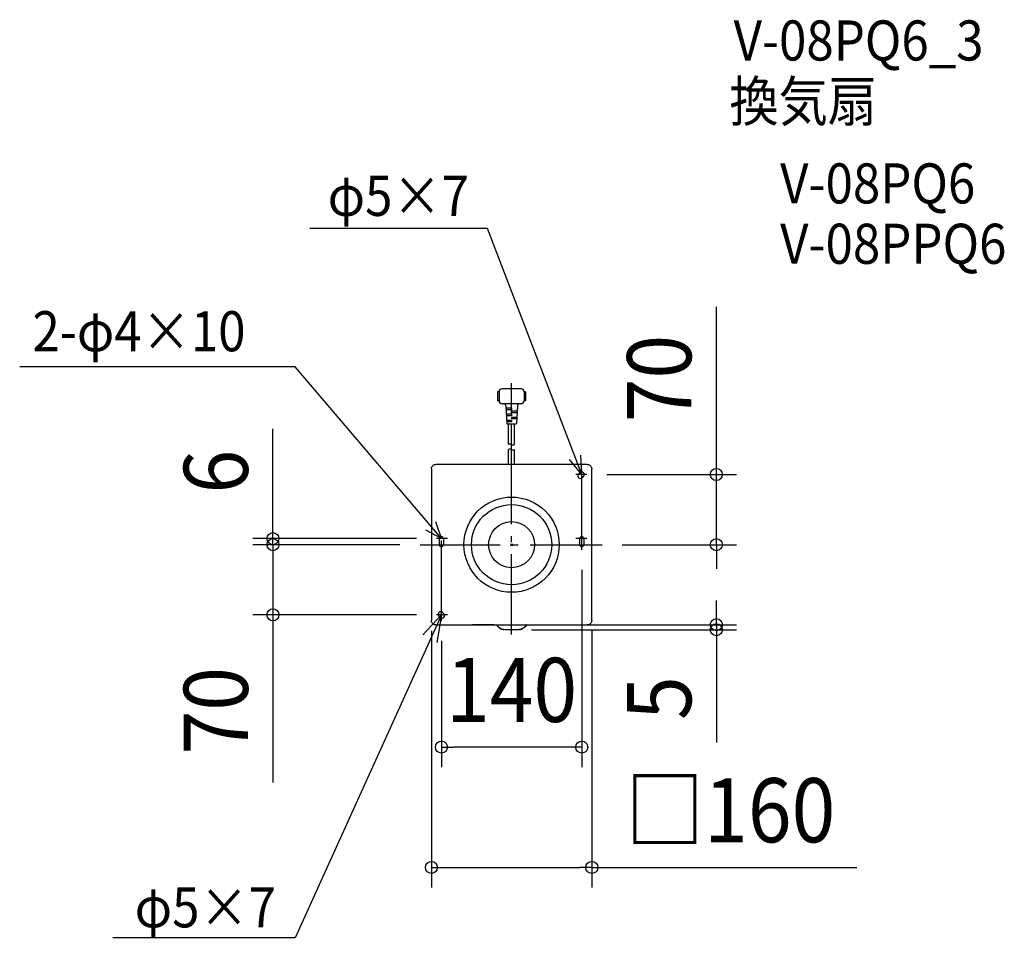
# Model space of a CAD drawing. Extents: x -491 to 491, y -393 to 524.
import ezdxf
from ezdxf.enums import TextEntityAlignment as Align

# ---------------------------------------------------------------- set-up
doc = ezdxf.new("R2010")
doc.units = 0
doc.header["$LTSCALE"] = 20
doc.header["$PDMODE"] = 3
doc.header["$PDSIZE"] = -2
doc.linetypes.add('DASHDOT', pattern=[5.5, 4, -0.6, 0.3, -0.6])
doc.layers.get('DEFPOINTS').update_dxf_attribs({"linetype": 'CONTINUOUS'})
for name, color, linetype in [('ARRANGE', 1, 'CONTINUOUS'), ('BASIS', 6, 'DASHDOT'), ('DETAIL', 5, 'CONTINUOUS'), ('ETC', 61, 'CONTINUOUS'), ('FIX', 11, 'CONTINUOUS'), ('NOTE', 4, 'CONTINUOUS'), ('OUTLINE', 3, 'CONTINUOUS'), ('SIZE', 30, 'CONTINUOUS')]:
    doc.layers.add(name, color=color, linetype=linetype)
doc.styles.get("Standard").update_dxf_attribs({"font": 'SIMPLEX.shx', "width": 0.9, "height": 64, "bigfont": 'BIGFONT.shx'})

msp = doc.modelspace()

# ---------------------------------------------------------------- linework, layer by layer
at = {"layer": 'ARRANGE', "color": 1, "linetype": 'CONTINUOUS'}
msp.add_circle((0, 0), 40, dxfattribs=at)
msp.add_point((0, 0), dxfattribs=at)
at = {"layer": 'BASIS', "color": 6, "linetype": 'DASHDOT'}
for p, q in [((0, -89.43438), (0, 161.049409)), ((75, 70), (64, 70)), ((70, -5), (70, 75)), ((-70, -76), (-70, 11)), ((-91.339221, 0), (90.28252, 0)), ((-64, 6), (-75, 6)), ((75, 6), (64, 6)), ((-64, -70), (-75, -70))]:
    msp.add_line(p, q, dxfattribs=at)
at = {"layer": 'DEFPOINTS', "color": 30, "linetype": 'CONTINUOUS'}
for p in [(75, 70), (-238.01343, 0), (-91.339221, 0), (-91.339221, 0), (-75, 6), (90.28252, 0), (204.215845, 0), (70, -5), (-79.991473, -65.882696), (79.99147, -65.882696), (-238.01343, -70), (-75, -70), (-70, -76), (0, -79.792429), (0, -84.825272), (204.215845, -79.792429), (-70, -201.871383), (-79.991473, -321.871383)]:
    msp.add_point(p, dxfattribs=at)
at = {"layer": 'DETAIL', "color": 5, "linetype": 'CONTINUOUS'}
for p, q in [((-14, 152.489535), (-14, 143.489535)), ((-14, 152.489535), (-14, 143.489535)), ((-12.5, 152.489535), (-14, 152.489535)), ((-12.5, 152.489535), (-14, 152.489535)), ((-12.5, 152.489535), (-12.5, 143.489535)), ((-12.5, 152.489535), (-12.5, 143.489535)), ((9.5, 155.489535), (-9.5, 155.489535)), ((9.5, 155.489535), (-9.5, 155.489535)), ((12.5, 152.489535), (12.5, 143.489535)), ((12.5, 152.489535), (12.5, 143.489535)), ((14, 152.489535), (12.5, 152.489535)), ((14, 152.489535), (12.5, 152.489535)), ((14, 152.489535), (14, 143.489535)), ((14, 152.489535), (14, 143.489535)), ((-12.5, 143.489535), (-14, 143.489535)), ((-12.5, 143.489535), (-14, 143.489535)), ((9.5, 140.489535), (-9.5, 140.489535)), ((9.5, 140.489535), (-9.5, 140.489535)), ((-5.882797, 138.614293), (-4.779302, 120.958348)), ((5.882795, 138.614293), (4.7793, 120.958348)), ((14, 143.489535), (12.5, 143.489535)), ((14, 143.489535), (12.5, 143.489535)), ((0, 135.989535), (-5.71875, 135.989535)), ((0, 134.489535), (-5.625, 134.489535)), ((0, 129.989535), (-5.34375, 129.989535)), ((0, 128.489535), (-5.25, 128.489535)), ((0, 135.989535), (0, 134.489535)), ((5.53125, 132.989535), (0, 132.989535)), ((0, 132.989535), (0, 131.489535)), ((5.4375, 131.489535), (0, 131.489535)), ((0, 129.989535), (0, 128.489535)), ((0, 123.989535), (-4.96875, 123.989535)), ((0, 122.489535), (-4.875, 122.489535)), ((-4.280275, 120.489535), (4.280273, 120.489535)), ((-3, 99.991775), (-3, 120.489535)), ((5.15625, 126.989535), (0, 126.989535)), ((0, 126.989535), (0, 125.489535)), ((5.0625, 125.489535), (0, 125.489535)), ((0, 123.989535), (0, 122.489535)), ((0, 99.991775), (0, 120.489535)), ((3, 99.991775), (3, 120.489535)), ((-3, 79.993093), (-3, 94.991775)), ((0, 79.991473), (0, 94.991775)), ((3, 79.989853), (3, 94.991775)), ((-79.143732, 78.120923), (-78.669072, 78.67833)), ((-78.669072, 78.67833), (-78.110355, 79.151318)), ((-78.110355, 79.151318), (-77.482555, 79.52732)), ((-77.482555, 79.52732), (-76.802627, 79.796418)), ((-76.802627, 79.796418), (-76.088545, 79.95177)), ((-76.088545, 79.95177), (-75.49208, 79.991465)), ((75.492078, 79.991473), (-75.49208, 79.991473)), ((75.492078, 79.991465), (76.099577, 79.95028)), ((76.099577, 79.95028), (76.813373, 79.793133)), ((76.813373, 79.793133), (77.492702, 79.5223)), ((77.492702, 79.5223), (78.119588, 79.144693)), ((78.119588, 79.144693), (78.677118, 78.670285)), ((78.677118, 78.670285), (79.150358, 78.111693)), ((-79.991473, 75.49208), (-79.991473, -75.492077)), ((-79.991462, 75.49208), (-79.950205, 76.100148)), ((-79.950205, 76.100148), (-79.79282, 76.814383)), ((-79.79282, 76.814383), (-79.521663, 77.493985)), ((-79.521663, 77.493985), (-79.143732, 78.120923)), ((66.783272, 70.31881), (68.197488, 71.733023)), ((79.150358, 78.111693), (79.526682, 77.483845)), ((79.526682, 77.483845), (79.796108, 76.80364)), ((79.796108, 76.80364), (79.951693, 76.089118)), ((79.951693, 76.089118), (79.99146, 75.49208)), ((79.99147, -75.492077), (79.99147, 75.49208)), ((71.73302, 68.19749), (70.318808, 66.783275)), ((-72, 0), (-72, 6)), ((-68, 6), (-68, 0)), ((68, 0), (68, 6)), ((72, 6), (72, 0)), ((-68.974085, -67.55987), (-67.559872, -68.974082)), ((-79.951695, -76.089115), (-79.991462, -75.492077)), ((-79.79611, -76.803637), (-79.951695, -76.089115)), ((-79.526685, -77.483842), (-79.79611, -76.803637)), ((-79.15036, -78.11169), (-79.526685, -77.483842)), ((-78.67712, -78.670283), (-79.15036, -78.11169)), ((-71.095405, -72.509617), (-72.50962, -71.095405)), ((79.14373, -78.12092), (78.66907, -78.678327)), ((79.52166, -77.493982), (79.14373, -78.12092)), ((79.79282, -76.81438), (79.52166, -77.493982)), ((79.950202, -76.100145), (79.79282, -76.81438)), ((79.99146, -75.492077), (79.950202, -76.100145)), ((-78.11959, -79.14469), (-78.67712, -78.670283)), ((-77.492702, -79.522297), (-78.11959, -79.14469)), ((-76.813375, -79.79313), (-77.492702, -79.522297)), ((-76.09958, -79.95028), (-76.813375, -79.79313)), ((-75.49208, -79.991462), (-76.09958, -79.95028)), ((-75.49208, -79.99147), (-14.98702, -79.99147)), ((-17.487008, -79.991475), (-38.844245, -79.991475)), ((-15.08785, -79.792428), (15.087848, -79.79243)), ((-15.00308, -79.939747), (-15.08785, -79.792428)), ((-15.08785, -79.79243), (-15.08729, -79.82443)), ((-15.08729, -79.824432), (-14.998063, -79.973695)), ((-14.895885, -80.11727), (-15.00308, -79.939747)), ((-14.998063, -79.973695), (-14.884405, -80.156665)), ((-14.76488, -80.32275), (-14.895885, -80.11727)), ((-14.884405, -80.156665), (-14.745013, -80.3706)), ((-14.611395, -80.549535), (-14.76488, -80.32275)), ((-14.745013, -80.3706), (-14.581845, -80.607557)), ((-13.86657, -81.490757), (-14.611395, -80.549535)), ((-14.581845, -80.607557), (-13.835807, -81.537127)), ((-13.012652, -82.3374), (-13.86657, -81.490757)), ((-13.835807, -81.537127), (-12.983003, -82.372655)), ((-12.063007, -83.07558), (-13.012652, -82.3374)), ((-12.983003, -82.372655), (-12.03656, -83.100735)), ((-11.032108, -83.694115), (-12.063007, -83.07558)), ((-12.03656, -83.100735), (-11.010622, -83.710575)), ((-9.933937, -84.184628), (-11.032108, -83.694115)), ((-11.010622, -83.710575), (-9.918905, -84.194045)), ((-8.784865, -84.539725), (-9.933937, -84.184628)), ((-9.918905, -84.194045), (-8.77749, -84.54395)), ((-7.604298, -84.753965), (-8.784865, -84.539725)), ((-8.77749, -84.54395), (-7.605377, -84.755022)), ((-6.412172, -84.825272), (-7.604298, -84.753965)), ((6.41217, -84.825272), (-6.412172, -84.825272)), ((7.605102, -84.755055), (6.41217, -84.825272)), ((8.784435, -84.53983), (7.60402, -84.753997)), ((7.605102, -84.755055), (8.77707, -84.54405)), ((8.77707, -84.54405), (9.918467, -84.194207)), ((9.933487, -84.184795), (8.784435, -84.53983)), ((9.918467, -84.194207), (11.010245, -83.71077)), ((11.031718, -83.694315), (9.933487, -84.184795)), ((11.010245, -83.71077), (12.036225, -83.10096)), ((12.06266, -83.075817), (11.031718, -83.694315)), ((12.036225, -83.10096), (12.98269, -82.372927)), ((13.012328, -82.337685), (12.06266, -83.075817)), ((12.98269, -82.372927), (13.835595, -81.53736)), ((13.866352, -81.490997), (13.012328, -82.337685)), ((13.835595, -81.53736), (14.581842, -80.607557)), ((14.611392, -80.549535), (13.866352, -81.490997)), ((14.581842, -80.607557), (14.745165, -80.37037)), ((14.765075, -80.32245), (14.611392, -80.549535)), ((14.745165, -80.37037), (14.884548, -80.156437)), ((14.896075, -80.11696), (14.765075, -80.32245)), ((14.884548, -80.156437), (14.998125, -79.973587)), ((15.003168, -79.939595), (14.896075, -80.11696)), ((14.987018, -79.99147), (42.5, -79.99147)), ((14.998125, -79.973587), (15.08729, -79.824432)), ((15.087848, -79.792428), (15.003168, -79.939595)), ((15.08729, -79.82443), (15.087848, -79.79243)), ((42.5, -80), (63.5, -80)), ((63.5, -79.99147), (75.492078, -79.99147)), ((76.088543, -79.951767), (75.492078, -79.991462)), ((76.802625, -79.796417), (76.088543, -79.951767)), ((77.482555, -79.527317), (76.802625, -79.796417)), ((78.110353, -79.151315), (77.482555, -79.527317)), ((78.66907, -78.678327), (78.110353, -79.151315))]:
    msp.add_line(p, q, dxfattribs=at)
for radius in [47.5, 23]:
    msp.add_circle((0, 0), radius, dxfattribs=at)
for centre, radius, start, end in [((-9.5, 152.489535), 3, 90, 180), ((-9.5, 152.489535), 3, 90, 180), ((9.5, 152.489535), 3, 0, 90), ((9.5, 152.489535), 3, 0, 90), ((-9.5, 143.489535), 3, 180, 270), ((-9.5, 143.489535), 3, 180, 270), ((-7.878902, 138.489535), 2, 3.576334, 90), ((7.878903, 138.489535), 2, 90, 176.423666), ((9.5, 143.489535), 3, 270, 0), ((9.5, 143.489535), 3, 270, 0), ((-4.280275, 120.989535), 0.5, 183.576334, 270), ((4.280273, 120.989535), 0.5, 270, 356.423666), ((-1.5, 97.3937), 3, 60, 120), ((1.5, 102.589853), 3, 240, 300), ((-1.5, 92.3937), 3, 60, 120), ((1.5, 97.589853), 3, 240, 300), ((68.55104, 68.551043), 2.5, 135, 315), ((69.965255, 69.965255), 2.5, 315, 135), ((-70, 6), 2, 0, 180), ((-70, 0), 2, 180, 0), ((70, 6), 2, 0, 180), ((70, 0), 2, 180, 0), ((-70.741852, -69.327637), 2.5, 45, 225), ((-69.32764, -70.74185), 2.5, 225, 45)]:
    msp.add_arc(centre, radius, start, end, dxfattribs=at)
at = {"layer": 'FIX', "color": 11, "linetype": 'CONTINUOUS'}
for p, q in [((66.783272, 70.31881), (68.197488, 71.733023)), ((71.73302, 68.19749), (70.318808, 66.783275)), ((-72, 0), (-72, 6)), ((-68, 6), (-68, 0)), ((68, 0), (68, 6)), ((72, 6), (72, 0)), ((-68.974085, -67.55987), (-67.559872, -68.974082)), ((-71.095405, -72.509617), (-72.50962, -71.095405))]:
    msp.add_line(p, q, dxfattribs=at)
for centre, radius, start, end in [((68.55104, 68.551043), 2.5, 135, 315), ((69.965255, 69.965255), 2.5, 315, 135), ((-70, 6), 2, 0, 180), ((-70, 0), 2, 180, 0), ((70, 6), 2, 0, 180), ((70, 0), 2, 180, 0), ((-70.741852, -69.327637), 2.5, 45, 225), ((-69.32764, -70.74185), 2.5, 225, 45)]:
    msp.add_arc(centre, radius, start, end, dxfattribs=at)
at = {"layer": 'NOTE', "color": 4, "linetype": 'CONTINUOUS'}
for p, q in [((-23.985537, 315.452848), (-201.306188, 315.452848)), ((70, 70), (-23.985537, 315.452848)), ((-215.745106, 177.254311), (-490.631102, 177.254311)), ((-70, 6), (-215.745106, 177.254311)), ((70, 70), (69.055154, 89.397843)), ((70, 70), (57.747603, 85.068106)), ((-70, 6), (-75.719678, 22.629505)), ((-70, 6), (-85.500909, 14.305239)), ((-70, -70), (-215.745106, -392.183852)), ((-70, -70), (-88.437905, -89.907158)), ((-70, -70), (-74.470318, -97.521908)), ((-215.745106, -392.183852), (-397.588289, -392.183852))]:
    msp.add_line(p, q, dxfattribs=at)
at = {"layer": 'OUTLINE', "color": 3, "linetype": 'CONTINUOUS'}
for p, q in [((-79.143732, 78.120923), (-78.669072, 78.67833)), ((-78.669072, 78.67833), (-78.110355, 79.151318)), ((-78.110355, 79.151318), (-77.482555, 79.52732)), ((-77.482555, 79.52732), (-76.802627, 79.796418)), ((-76.802627, 79.796418), (-76.088545, 79.95177)), ((-76.088545, 79.95177), (-75.49208, 79.991465)), ((75.492078, 79.991473), (-75.49208, 79.991473)), ((75.492078, 79.991465), (76.099577, 79.95028)), ((76.099577, 79.95028), (76.813373, 79.793133)), ((76.813373, 79.793133), (77.492702, 79.5223)), ((77.492702, 79.5223), (78.119588, 79.144693)), ((78.119588, 79.144693), (78.677118, 78.670285)), ((78.677118, 78.670285), (79.150358, 78.111693)), ((-79.991473, 75.49208), (-79.991473, -75.492077)), ((-79.991462, 75.49208), (-79.950205, 76.100148)), ((-79.950205, 76.100148), (-79.79282, 76.814383)), ((-79.79282, 76.814383), (-79.521663, 77.493985)), ((-79.521663, 77.493985), (-79.143732, 78.120923)), ((79.150358, 78.111693), (79.526682, 77.483845)), ((79.526682, 77.483845), (79.796108, 76.80364)), ((79.796108, 76.80364), (79.951693, 76.089118)), ((79.951693, 76.089118), (79.99146, 75.49208)), ((79.99147, -75.492077), (79.99147, 75.49208)), ((-79.951695, -76.089115), (-79.991462, -75.492077)), ((-79.79611, -76.803637), (-79.951695, -76.089115)), ((-79.526685, -77.483842), (-79.79611, -76.803637)), ((-79.15036, -78.11169), (-79.526685, -77.483842)), ((-78.67712, -78.670283), (-79.15036, -78.11169)), ((79.14373, -78.12092), (78.66907, -78.678327)), ((79.52166, -77.493982), (79.14373, -78.12092)), ((79.79282, -76.81438), (79.52166, -77.493982)), ((79.950202, -76.100145), (79.79282, -76.81438)), ((79.99146, -75.492077), (79.950202, -76.100145)), ((-78.11959, -79.14469), (-78.67712, -78.670283)), ((-77.492702, -79.522297), (-78.11959, -79.14469)), ((-76.813375, -79.79313), (-77.492702, -79.522297)), ((-76.09958, -79.95028), (-76.813375, -79.79313)), ((-75.49208, -79.991462), (-76.09958, -79.95028)), ((-75.49208, -79.99147), (-14.98702, -79.99147)), ((-17.487008, -79.991475), (-38.844245, -79.991475)), ((-15.08785, -79.792428), (15.087848, -79.79243)), ((-15.00308, -79.939747), (-15.08785, -79.792428)), ((-15.08785, -79.79243), (-15.08729, -79.82443)), ((-15.08729, -79.824432), (-14.998063, -79.973695)), ((-14.895885, -80.11727), (-15.00308, -79.939747)), ((-14.998063, -79.973695), (-14.884405, -80.156665)), ((-14.76488, -80.32275), (-14.895885, -80.11727)), ((-14.884405, -80.156665), (-14.745013, -80.3706)), ((-14.611395, -80.549535), (-14.76488, -80.32275)), ((-14.745013, -80.3706), (-14.581845, -80.607557)), ((-13.86657, -81.490757), (-14.611395, -80.549535)), ((-14.581845, -80.607557), (-13.835807, -81.537127)), ((-13.012652, -82.3374), (-13.86657, -81.490757)), ((-13.835807, -81.537127), (-12.983003, -82.372655)), ((-12.063007, -83.07558), (-13.012652, -82.3374)), ((-12.983003, -82.372655), (-12.03656, -83.100735)), ((-11.032108, -83.694115), (-12.063007, -83.07558)), ((-12.03656, -83.100735), (-11.010622, -83.710575)), ((-9.933937, -84.184628), (-11.032108, -83.694115)), ((-11.010622, -83.710575), (-9.918905, -84.194045)), ((-8.784865, -84.539725), (-9.933937, -84.184628)), ((-9.918905, -84.194045), (-8.77749, -84.54395)), ((-7.604298, -84.753965), (-8.784865, -84.539725)), ((-8.77749, -84.54395), (-7.605377, -84.755022)), ((-6.412172, -84.825272), (-7.604298, -84.753965)), ((6.41217, -84.825272), (-6.412172, -84.825272)), ((7.605102, -84.755055), (6.41217, -84.825272)), ((8.784435, -84.53983), (7.60402, -84.753997)), ((7.605102, -84.755055), (8.77707, -84.54405)), ((8.77707, -84.54405), (9.918467, -84.194207)), ((9.933487, -84.184795), (8.784435, -84.53983)), ((9.918467, -84.194207), (11.010245, -83.71077)), ((11.031718, -83.694315), (9.933487, -84.184795)), ((11.010245, -83.71077), (12.036225, -83.10096)), ((12.06266, -83.075817), (11.031718, -83.694315)), ((12.036225, -83.10096), (12.98269, -82.372927)), ((13.012328, -82.337685), (12.06266, -83.075817)), ((12.98269, -82.372927), (13.835595, -81.53736)), ((13.866352, -81.490997), (13.012328, -82.337685)), ((13.835595, -81.53736), (14.581842, -80.607557)), ((14.611392, -80.549535), (13.866352, -81.490997)), ((14.581842, -80.607557), (14.745165, -80.37037)), ((14.765075, -80.32245), (14.611392, -80.549535)), ((14.745165, -80.37037), (14.884548, -80.156437)), ((14.896075, -80.11696), (14.765075, -80.32245)), ((14.884548, -80.156437), (14.998125, -79.973587)), ((15.003168, -79.939595), (14.896075, -80.11696)), ((14.987018, -79.99147), (42.5, -79.99147)), ((14.998125, -79.973587), (15.08729, -79.824432)), ((15.087848, -79.792428), (15.003168, -79.939595)), ((15.08729, -79.82443), (15.087848, -79.79243)), ((42.5, -80), (63.5, -80)), ((63.5, -79.99147), (75.492078, -79.99147)), ((76.088543, -79.951767), (75.492078, -79.991462)), ((76.802625, -79.796417), (76.088543, -79.951767)), ((77.482555, -79.527317), (76.802625, -79.796417)), ((78.110353, -79.151315), (77.482555, -79.527317)), ((78.66907, -78.678327), (78.110353, -79.151315))]:
    msp.add_line(p, q, dxfattribs=at)
at = {"layer": 'SIZE', "color": 30, "linetype": 'CONTINUOUS'}
for p, q in [((204.215845, 82), (204.215845, 237.257143)), ((-238.01343, 18), (-238.01343, 115.657143)), ((204.215845, 70), (204.215845, 82)), ((95, 70), (224.215845, 70)), ((204.215845, 0), (204.215845, 70)), ((-238.01343, 12), (-238.01343, 24)), ((-238.01343, 6), (-238.01343, 18)), ((-238.01343, 0), (-238.01343, 12)), ((-95, 6), (-258.01343, 6)), ((-111.339221, 0), (-258.01343, 0)), ((-111.339221, 0), (-258.01343, 0)), ((-238.01343, 0), (-238.01343, 6)), ((-238.01343, 0), (-238.01343, -70)), ((-238.01343, 0), (-238.01343, -12)), ((110.28252, 0), (224.215845, 0)), ((204.215845, 0), (204.215845, -12)), ((-238.01343, -12), (-238.01343, -24)), ((204.215845, -12), (204.215845, -24)), ((70, -25), (70, -221.871383)), ((204.215845, -67.792429), (204.215845, -55.792429)), ((204.215845, -79.792429), (204.215845, -67.792429)), ((-95, -70), (-258.01343, -70)), ((-238.01343, -70), (-238.01343, -82)), ((-238.01343, -82), (-238.01343, -237.257143)), ((-79.991473, -85.882696), (-79.991473, -341.871383)), ((20, -79.792429), (224.215845, -79.792429)), ((20, -84.825272), (224.215845, -84.825273)), ((79.99147, -85.882696), (79.99147, -341.871383)), ((204.215845, -79.792429), (204.215845, -84.825273)), ((204.215845, -84.825273), (204.215845, -96.825273)), ((-70, -96), (-70, -221.871383)), ((204.215845, -96.825273), (204.215845, -197.225273)), ((-70, -201.871383), (-58, -201.871383)), ((58, -201.871383), (-58, -201.871383)), ((70, -201.871383), (58, -201.871383)), ((-79.991473, -321.871383), (-67.991473, -321.871383)), ((-67.991473, -321.871383), (67.99147, -321.871383)), ((79.99147, -321.871383), (67.99147, -321.871383)), ((79.99147, -321.871383), (344.414327, -321.871383))]:
    msp.add_line(p, q, dxfattribs=at)
for centre in [(204.215845, 70), (-238.01343, 6), (-238.01343, 0), (-238.01343, 0), (204.215845, 0), (-238.01343, -70), (204.215845, -79.792429), (204.215845, -84.825273), (-70, -201.871383), (70, -201.871383), (-79.991473, -321.871383), (79.99147, -321.871383)]:
    msp.add_circle(centre, 6, dxfattribs=at)

# ---------------------------------------------------------------- texts
at = {"layer": 'ETC', "color": 61, "linetype": 'CONTINUOUS', "width": 0.9}
for s, p in [('V-08PQ6_3', (221.454658, 482.855869)), ('換気扇', (217.268664, 422.15959)), ('V-08PQ6', (267.876167, 340.28948)), ('V-08PPQ6', (267.876167, 280.097914))]:
    msp.add_text(s, height=40, dxfattribs=at).set_placement(p)
at = {"layer": 'NOTE', "color": 4, "linetype": 'CONTINUOUS', "width": 0.9}
for s, p in [('φ5×7', (-183.46236, 327.904652)), ('2-φ4×10', (-477.885511, 192.871084)), ('φ5×7', (-375.920783, -381.658538))]:
    msp.add_text(s, height=40, dxfattribs=at).set_placement(p)
at = {"layer": 'SIZE', "color": 30, "linetype": 'CONTINUOUS', "width": 0.9}
for s, p in [('70', (179.215845, 165.628571)), ('6', (-263.01343, 72.828571)), ('70', (-263.01343, -165.628571)), ('5', (179.215845, -153.025273))]:
    msp.add_text(s, height=64, rotation=90, dxfattribs=at).set_placement(p, align=Align.CENTER)
for s, p in [('140', (0, -176.871383)), ('□160', (218.202899, -296.871383))]:
    msp.add_text(s, height=64, dxfattribs=at).set_placement(p, align=Align.CENTER)

doc.saveas('drawing.dxf')
